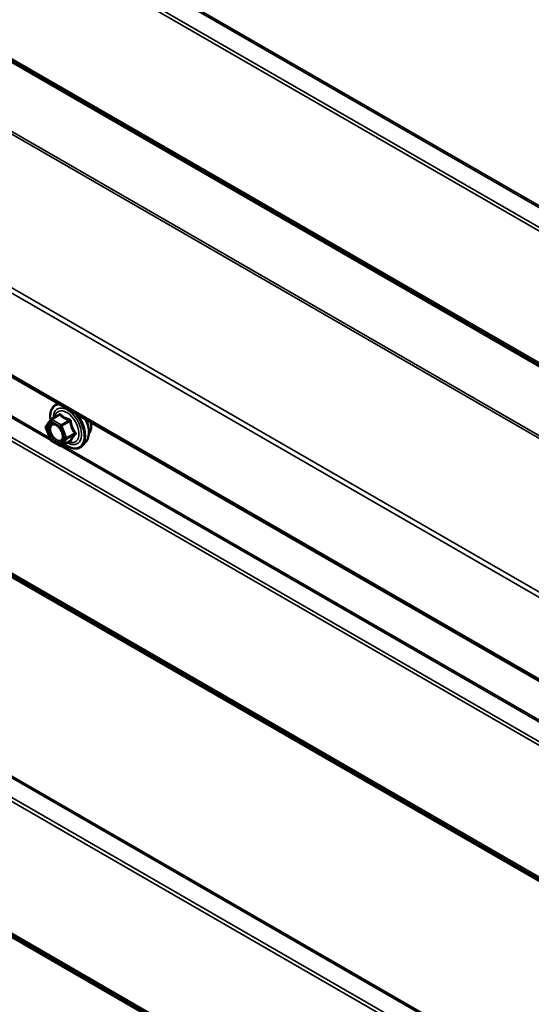
# Model space of a CAD drawing. Units: inches. Extents: x 0.6 to 33.4, y 0.6 to 21.4.
# Drawn here: x 29.9 to 30.5, y 16.8 to 18 of the extents above; entities that cross this region are included whole.
import ezdxf

# ---------------------------------------------------------------- set-up
doc = ezdxf.new("R2010")
doc.units = ezdxf.units.IN
doc.header["$LTSCALE"] = 2
doc.header["$MEASUREMENT"] = 0
doc.layers.add('Visible (ANSI)', color=7, linetype='Continuous', lineweight=50)
doc.layers.add('Visible Narrow (ANSI)', color=7, linetype='Continuous', lineweight=35)

msp = doc.modelspace()

# ---------------------------------------------------------------- linework, layer by layer
at = {"layer": 'Visible (ANSI)'}
for p, q in [((28.346054, 18.43621), (31.951334, 16.354701)), ((29.909836, 17.509199), (29.919649, 17.514865)), ((29.909058, 17.484454), (29.903424, 17.498974)), ((29.90363, 17.50066), (29.909263, 17.508675)), ((29.921104, 17.47704), (29.909836, 17.483546)), ((29.922904, 17.47704), (29.932717, 17.482706)), ((29.952098, 17.481977), (29.948104, 17.477466))]:
    msp.add_line(p, q, dxfattribs=at)
for centre, start, end in [((29.910736, 17.50764), 120, 144.896091), ((29.905102, 17.499625), 144.896091, 201.206023), ((29.910736, 17.485105), 201.206023, 240), ((29.922004, 17.478599), 240, 300)]:
    msp.add_arc(centre, 0.0018, start, end, dxfattribs=at)
for points, knots in [([(29.909191, 17.508572), (29.908968, 17.510152), (29.908858, 17.511694), (29.908877, 17.515832), (29.909267, 17.518293), (29.910793, 17.522539), (29.911921, 17.524336), (29.914759, 17.526997), (29.916435, 17.527897), (29.918346, 17.528356), (29.918403, 17.528369), (29.91846, 17.528382)], [7.15434781, 7.15434781, 7.15434781, 7.15434781, 7.33577701, 7.33577701, 7.66141072, 7.66141072, 7.98169125, 7.98169125, 8.28519295, 8.28519295, 8.29445272, 8.29445272, 8.29445272, 8.29445272]), ([(29.951947, 17.509048), (29.952248, 17.508406), (29.952533, 17.507759), (29.953928, 17.504383), (29.95476, 17.501605), (29.955743, 17.496191), (29.955891, 17.493556), (29.955439, 17.488693), (29.954841, 17.486459), (29.953358, 17.483604), (29.952774, 17.482741), (29.952098, 17.481977)], [3.55049823, 3.55049823, 3.55049823, 3.55049823, 3.62903314, 3.62903314, 3.95871391, 3.95871391, 4.29027269, 4.29027269, 4.62096832, 4.62096832, 4.78356736, 4.78356736, 4.78356736, 4.78356736]), ([(29.912247, 17.503875), (29.912935, 17.503839), (29.913747, 17.503637), (29.91542, 17.50287), (29.916265, 17.502342), (29.917949, 17.500992), (29.918787, 17.500167), (29.92036, 17.498289), (29.921094, 17.497234), (29.922369, 17.495008), (29.922909, 17.493837), (29.923733, 17.491515), (29.924019, 17.490364), (29.924319, 17.488225), (29.924336, 17.487233), (29.924141, 17.485516), (29.923929, 17.48479), (29.92364, 17.484206), (29.923632, 17.484189), (29.923623, 17.484172)], [2.19104575, 2.19104575, 2.19104575, 2.19104575, 2.51542698, 2.51542698, 2.81028844, 2.81028844, 3.10780228, 3.10780228, 3.40953873, 3.40953873, 3.71280814, 3.71280814, 4.01439958, 4.01439958, 4.31161981, 4.31161981, 4.60671954, 4.60671954, 4.61573833, 4.61573833, 4.61573833, 4.61573833]), ([(29.957771, 17.505685), (29.958022, 17.504587), (29.958202, 17.503501), (29.958505, 17.500456), (29.958437, 17.498568), (29.957751, 17.495183), (29.957135, 17.493681), (29.956082, 17.492223), (29.955904, 17.492), (29.955717, 17.491788)], [3.89304539, 3.89304539, 3.89304539, 3.89304539, 4.067552569, 4.067552569, 4.395488806, 4.395488806, 4.72064601, 4.72064601, 4.782502842, 4.782502842, 4.782502842, 4.782502842]), ([(29.948104, 17.477466), (29.946821, 17.476018), (29.945224, 17.47495), (29.941635, 17.473741), (29.939657, 17.473587), (29.935424, 17.474152), (29.933157, 17.474915), (29.929368, 17.476892), (29.927843, 17.477878), (29.926351, 17.479031)], [4.78356736, 4.78356736, 4.78356736, 4.78356736, 5.08989477, 5.08989477, 5.39262712, 5.39262712, 5.71144421, 5.71144421, 5.92659732, 5.92659732, 5.92659732, 5.92659732]), ([(29.932717, 17.482706), (29.93281, 17.48276), (29.932882, 17.482785), (29.932967, 17.482809), (29.932987, 17.482812), (29.93299, 17.482812), (29.932991, 17.482812), (29.932991, 17.482812)], [0.0246051392, 0.0246051392, 0.0246051392, 0.0246051392, 0.0359970171, 0.0359970171, 0.0459750746, 0.0459750746, 0.0468401554, 0.0468401554, 0.0468401554, 0.0468401554])]:
    msp.add_open_spline(points, degree=3, knots=knots, dxfattribs=at)
at = {"layer": 'Visible Narrow (ANSI)'}
for p, q in [((32.048863, 16.872875), (28.373322, 18.994949)), ((32.049393, 16.87486), (28.373852, 18.996934)), ((32.038397, 16.850528), (28.362856, 18.972602)), ((32.039456, 16.854498), (28.363915, 18.976572)), ((32.038397, 16.690501), (28.362856, 18.812576)), ((32.039456, 16.687753), (28.363915, 18.809828)), ((32.045894, 16.682611), (28.370353, 18.804686)), ((32.046423, 16.681238), (28.370882, 18.803312)), ((32.04549, 16.594922), (28.369949, 18.716996)), ((32.046423, 16.597574), (28.370882, 18.719649)), ((31.951874, 16.462335), (28.346054, 18.544156)), ((31.950009, 16.45703), (28.346054, 18.537774)), ((31.950009, 16.357631), (28.346054, 18.438375)), ((32.048863, 16.248569), (28.373322, 18.370643)), ((32.038397, 16.226222), (28.362856, 18.348296)), ((32.039456, 16.230192), (28.363915, 18.352266)), ((32.038397, 16.066195), (28.362856, 18.18827)), ((32.039456, 16.063447), (28.363915, 18.185522)), ((32.048863, 16.055933), (28.373322, 18.178008)), ((32.049393, 16.054559), (28.373852, 18.176634)), ((29.908146, 17.486803), (28.792609, 18.130859)), ((32.048863, 15.811429), (28.373322, 17.933504)), ((32.049393, 15.813414), (28.373852, 17.935489)), ((32.038397, 15.789082), (28.362856, 17.911157)), ((32.039456, 15.793052), (28.363915, 17.915127)), ((32.038397, 15.629056), (28.362856, 17.75113)), ((32.039456, 15.626308), (28.363915, 17.748383)), ((32.048863, 15.618794), (28.373322, 17.740868)), ((32.049393, 15.61742), (28.373852, 17.739494)), ((29.910736, 17.50911), (29.920373, 17.514674)), ((29.922004, 17.502604), (29.910736, 17.50911)), ((29.903829, 17.49889), (29.909463, 17.506905)), ((29.909463, 17.48437), (29.903829, 17.49889)), ((29.909463, 17.506905), (29.920731, 17.5004)), ((29.920731, 17.5004), (29.926365, 17.485879)), ((29.931641, 17.508168), (29.922004, 17.502604)), ((29.923106, 17.501233), (29.932743, 17.506797)), ((29.92874, 17.486713), (29.923106, 17.501233)), ((29.926365, 17.485879), (29.920731, 17.477864)), ((29.923106, 17.477228), (29.92874, 17.485243)), ((29.938377, 17.492277), (29.92874, 17.486713)), ((29.92874, 17.485243), (29.938377, 17.490807)), ((29.920731, 17.477864), (29.909463, 17.48437)), ((29.932743, 17.482792), (29.923106, 17.477228)), ((31.039517, 16.833606), (29.92398, 17.477662))]:
    msp.add_line(p, q, dxfattribs=at)
for centre, major_axis, ratio, start_param, end_param in [((29.929663, 17.500795), (-0.0145, 0.025115), 0.57735027, 5.96709654, 7.22312134), ((29.929663, 17.500795), (0.01216, -0.021062), 0.57735027, 5.49750622, 10.21045705), ((29.928836, 17.500317), (-0.010553, 0.018278), 0.57735027, 2.52275577, 6.90202219), ((29.910736, 17.50764), (0.0009, 0.001559), 0.57735027, 0.78539816, 2.35619449), ((29.910736, 17.50764), (-0.0009, 0.001559), 0.57735027, 5.49778714, 6.28318531), ((29.918168, 17.515946), (0.001318, -0.001226), 0.55414286, 0.11173936, 0.68993989), ((29.920373, 17.516143), (-0.001382, -0.001154), 0.73545655, 1.01996003, 1.96657668), ((29.929663, 17.500795), (0.0145, -0.025115), 0.57735027, 5.34695011, 8.1700704), ((29.931641, 17.509638), (0.000483, 0.001734), 0.35464113, 3.8071343, 4.75375095), ((29.930554, 17.501309), (0.014983, -0.025951), 0.57735027, 0.19062101, 1.74877483), ((29.935686, 17.504272), (0.01401, -0.024267), 0.57735027, 0.19062101, 1.45295558), ((29.905102, 17.499625), (-0.001473, 0.001035), 0.78867513, 0, 1.21991692), ((29.905102, 17.499625), (-0.001678, -0.000651), 0.21132487, 0, 0.63191431), ((29.908784, 17.500488), (-0.001474, 0.001033), 0.78850332, 4.36053207, 5.4707744), ((29.910736, 17.50764), (-0.001473, 0.001035), 0.78867513, 0, 1.21991692), ((29.922004, 17.501135), (-0.0009, -0.001559), 0.57735027, 3.92699082, 5.49778714), ((29.922004, 17.501135), (0.001678, 0.000651), 0.21132487, 3.77350697, 5.34430329), ((29.922004, 17.501135), (-0.0009, 0.001559), 0.57735027, 4.45058959, 5.49778714), ((29.933845, 17.506895), (-0.001791, -0.000181), 0.00909402, 4.42786452, 5.37448117), ((29.943098, 17.508551), (0.010625, -0.018403), 0.57735027, 0.21194471, 1.11433535), ((29.927638, 17.486614), (-0.001678, -0.000651), 0.21132487, 0.63191431, 2.20271064), ((29.927638, 17.486614), (0.001473, -0.001035), 0.78867513, 4.36150957, 5.9323059), ((29.927638, 17.486614), (0.0009, -0.001559), 0.57735027, 0.26179939, 1.30899694), ((29.939479, 17.492375), (0.001418, 0.001108), 0.38990943, 1.16660097, 2.11321762), ((29.939479, 17.489436), (-0.001318, 0.001226), 0.55414286, 5.0798919, 6.02650854), ((29.910736, 17.485105), (-0.001678, -0.000651), 0.21132487, 0, 0.63191431), ((29.910736, 17.485105), (-0.0009, -0.001559), 0.57735027, 5.49778714, 6.28318531), ((29.922004, 17.478599), (0.001473, -0.001035), 0.78867513, 4.36150957, 5.9323059), ((29.922004, 17.478599), (-0.0009, -0.001559), 0.57735027, 5.49778714, 6.28318531), ((29.922004, 17.478599), (0.0009, -0.001559), 0.57735027, 0, 0.26179939), ((29.933845, 17.481421), (0.001726, -0.00051), 0.93495827, 1.55685424, 2.50347089)]:
    msp.add_ellipse(centre, major_axis=major_axis, ratio=ratio, start_param=start_param, end_param=end_param, dxfattribs=at)
msp.add_ellipse((29.915097, 17.492385), major_axis=(-0.00688, 0.011917), ratio=0.57735027, dxfattribs=at)
msp.add_open_spline([(29.919617, 17.515466), (29.919238, 17.51504), (29.918872, 17.514622), (29.918523, 17.514214)], degree=3, dxfattribs=at)
for points, knots in [([(29.921689, 17.515651), (29.921571, 17.515803), (29.921436, 17.515924), (29.921068, 17.51613), (29.920817, 17.516165), (29.920362, 17.516055), (29.920163, 17.515951), (29.919849, 17.515705), (29.91973, 17.515592), (29.919617, 17.515466)], [-0.0972319665, -0.0972319665, -0.0972319665, -0.0972319665, -0.074882683, -0.074882683, -0.0416014905, -0.0416014905, -0.0160005733, -0.0160005733, 0, 0, 0, 0]), ([(29.919649, 17.514864), (29.919732, 17.514912), (29.919811, 17.514946), (29.92003, 17.515002), (29.920151, 17.514978), (29.920299, 17.514847), (29.920343, 17.51477), (29.920373, 17.514674)], [0.0246051392, 0.0246051392, 0.0246051392, 0.0246051392, 0.0416014905, 0.0416014905, 0.074882683, 0.074882683, 0.0972319665, 0.0972319665, 0.0972319665, 0.0972319665]), ([(29.920373, 17.514674), (29.920712, 17.514268), (29.921077, 17.513868), (29.922447, 17.512514), (29.923611, 17.511614), (29.924976, 17.510826), (29.92634, 17.510038), (29.927901, 17.509365), (29.930246, 17.508574), (29.930938, 17.508364), (29.931641, 17.508168)], [0.38107627, 0.38107627, 0.38107627, 0.38107627, 0.440439343, 0.440439343, 0.587483512, 0.587483512, 0.587483512, 0.734527682, 0.734527682, 0.793890755, 0.793890755, 0.793890755, 0.793890755]), ([(29.932275, 17.509539), (29.931599, 17.509705), (29.930934, 17.509887), (29.928696, 17.510576), (29.927225, 17.511178), (29.925951, 17.511914), (29.924677, 17.512649), (29.923602, 17.513517), (29.922338, 17.51485), (29.922001, 17.515246), (29.921689, 17.515651)], [-0.793890755, -0.793890755, -0.793890755, -0.793890755, -0.734527682, -0.734527682, -0.587483512, -0.587483512, -0.587483512, -0.440439343, -0.440439343, -0.38107627, -0.38107627, -0.38107627, -0.38107627]), ([(29.934346, 17.506962), (29.934326, 17.507241), (29.934271, 17.507518), (29.934045, 17.50817), (29.933829, 17.508527), (29.933332, 17.509037), (29.933082, 17.509216), (29.932637, 17.50943), (29.932457, 17.509494), (29.932275, 17.509539)], [-0.0972319665, -0.0972319665, -0.0972319665, -0.0972319665, -0.074882683, -0.074882683, -0.0416014905, -0.0416014905, -0.0160005733, -0.0160005733, 0, 0, 0, 0]), ([(29.908362, 17.502042), (29.907872, 17.501343), (29.907525, 17.500448), (29.90711, 17.498031), (29.907192, 17.496363), (29.908025, 17.492744), (29.908831, 17.490779), (29.911086, 17.487022), (29.912576, 17.485281), (29.915429, 17.482986), (29.916781, 17.482259), (29.919377, 17.481571), (29.920626, 17.481648), (29.92227, 17.482455), (29.922814, 17.482928), (29.923243, 17.483539), (29.923381, 17.483735), (29.923508, 17.483946), (29.923623, 17.484172)], [-0.835643919, -0.835643919, -0.835643919, -0.835643919, -0.744142609, -0.744142609, -0.61751594, -0.61751594, -0.479983257, -0.479983257, -0.330609693, -0.330609693, -0.208728741, -0.208728741, -0.080280285, -0.080280285, 0, 0, 0, 0.025763537, 0.025763537, 0.025763537, 0.025763537]), ([(29.912243, 17.503873), (29.911729, 17.5039), (29.91124, 17.503856), (29.909805, 17.503491), (29.908966, 17.502904), (29.908362, 17.502042)], [0.670467167, 0.670467167, 0.670467167, 0.670467167, 0.722878502, 0.722878502, 0.835643919, 0.835643919, 0.835643919, 0.835643919]), ([(29.923496, 17.49216), (29.923506, 17.492122), (29.923516, 17.492085), (29.923828, 17.490898), (29.923976, 17.489777), (29.923946, 17.487863), (29.923812, 17.487056), (29.923405, 17.485913), (29.923203, 17.485517), (29.922963, 17.485175), (29.92259, 17.484645), (29.922119, 17.484236), (29.920693, 17.483535), (29.91961, 17.483468), (29.917359, 17.484066), (29.916186, 17.484696), (29.913712, 17.486686), (29.912419, 17.488196), (29.910463, 17.491454), (29.909765, 17.493159), (29.909042, 17.496297), (29.908971, 17.497744), (29.909331, 17.49984), (29.909632, 17.500617), (29.910057, 17.501223)], [-0.23373525, -0.23373525, -0.23373525, -0.23373525, -0.23060447, -0.23060447, -0.13462346, -0.13462346, -0.05177826, -0.05177826, 0, 0, 0, 0.08028028, 0.08028028, 0.20872874, 0.20872874, 0.33060969, 0.33060969, 0.47998326, 0.47998326, 0.61751594, 0.61751594, 0.74414261, 0.74414261, 0.83564392, 0.83564392, 0.83564392, 0.83564392]), ([(29.910057, 17.501223), (29.91058, 17.50197), (29.911308, 17.502479), (29.913202, 17.502961), (29.914453, 17.502791), (29.916878, 17.501682), (29.918032, 17.500846), (29.919102, 17.499771)], [-0.835643919, -0.835643919, -0.835643919, -0.835643919, -0.722878502, -0.722878502, -0.584353665, -0.584353665, -0.462497525, -0.462497525, -0.462497525, -0.462497525]), ([(29.931641, 17.508168), (29.93176, 17.508156), (29.931875, 17.508132), (29.932152, 17.50804), (29.932301, 17.507954), (29.932578, 17.50769), (29.932682, 17.507494), (29.932758, 17.507123), (29.932762, 17.506963), (29.932743, 17.506797)], [0, 0, 0, 0, 0.0160005733, 0.0160005733, 0.0416014905, 0.0416014905, 0.074882683, 0.074882683, 0.0972319665, 0.0972319665, 0.0972319665, 0.0972319665]), ([(29.932743, 17.506797), (29.932821, 17.506021), (29.932922, 17.505245), (29.933363, 17.50257), (29.933847, 17.5007), (29.934529, 17.498942), (29.935211, 17.497183), (29.93609, 17.495541), (29.937506, 17.493429), (29.937935, 17.492842), (29.938377, 17.492277)], [0.38107627, 0.38107627, 0.38107627, 0.38107627, 0.440439343, 0.440439343, 0.587483512, 0.587483512, 0.587483512, 0.734527682, 0.734527682, 0.793890755, 0.793890755, 0.793890755, 0.793890755]), ([(29.93964, 17.493319), (29.9392, 17.493851), (29.938776, 17.4944), (29.937383, 17.496373), (29.936535, 17.497898), (29.935898, 17.49954), (29.935261, 17.501181), (29.934836, 17.502937), (29.934478, 17.505478), (29.934401, 17.506219), (29.934346, 17.506962)], [-0.793890755, -0.793890755, -0.793890755, -0.793890755, -0.734527682, -0.734527682, -0.587483512, -0.587483512, -0.587483512, -0.440439343, -0.440439343, -0.38107627, -0.38107627, -0.38107627, -0.38107627]), ([(29.938377, 17.490807), (29.937934, 17.490331), (29.937507, 17.489861), (29.936093, 17.488262), (29.935211, 17.487175), (29.934529, 17.486204), (29.933847, 17.485234), (29.933362, 17.484376), (29.932922, 17.483339), (29.932822, 17.483058), (29.932743, 17.482792)], [0.380638971, 0.380638971, 0.380638971, 0.380638971, 0.439991171, 0.439991171, 0.58703534, 0.58703534, 0.58703534, 0.734079509, 0.734079509, 0.79343171, 0.79343171, 0.79343171, 0.79343171]), ([(29.934346, 17.483027), (29.934402, 17.483288), (29.934478, 17.48356), (29.934835, 17.484561), (29.935261, 17.485371), (29.935898, 17.486277), (29.936535, 17.487183), (29.937386, 17.488189), (29.938776, 17.489676), (29.939199, 17.490113), (29.93964, 17.490558)], [-0.79343171, -0.79343171, -0.79343171, -0.79343171, -0.734079509, -0.734079509, -0.58703534, -0.58703534, -0.58703534, -0.439991171, -0.439991171, -0.380638971, -0.380638971, -0.380638971, -0.380638971]), ([(29.938377, 17.492277), (29.938461, 17.492215), (29.938535, 17.492146), (29.938691, 17.491955), (29.938753, 17.491827), (29.938802, 17.491514), (29.938761, 17.491329), (29.93859, 17.491032), (29.938494, 17.490916), (29.938377, 17.490807)], [0, 0, 0, 0, 0.0160005733, 0.0160005733, 0.0416014905, 0.0416014905, 0.074882683, 0.074882683, 0.0972319665, 0.0972319665, 0.0972319665, 0.0972319665]), ([(29.93964, 17.490558), (29.939805, 17.490725), (29.93994, 17.490912), (29.940182, 17.491415), (29.94024, 17.491751), (29.94017, 17.492355), (29.940083, 17.492616), (29.939862, 17.493024), (29.939758, 17.493176), (29.93964, 17.493319)], [-0.0972319665, -0.0972319665, -0.0972319665, -0.0972319665, -0.074882683, -0.074882683, -0.0416014905, -0.0416014905, -0.0160005733, -0.0160005733, 0, 0, 0, 0]), ([(29.932743, 17.482792), (29.932757, 17.48277), (29.932759, 17.48275), (29.932741, 17.482723), (29.932731, 17.482714), (29.932717, 17.482706)], [0, 0, 0, 0, 0.0160005733, 0.0160005733, 0.0246051392, 0.0246051392, 0.0246051392, 0.0246051392]), ([(29.932748, 17.482724), (29.932835, 17.482705), (29.932921, 17.482689), (29.933343, 17.482621), (29.93364, 17.482613), (29.934038, 17.48269), (29.934166, 17.482753), (29.934299, 17.482894), (29.934331, 17.482957), (29.934346, 17.483027)], [-0.0830331853, -0.0830331853, -0.0830331853, -0.0830331853, -0.074882683, -0.074882683, -0.0416014905, -0.0416014905, -0.0160005733, -0.0160005733, 0, 0, 0, 0])]:
    msp.add_open_spline(points, degree=3, knots=knots, dxfattribs=at)

doc.saveas('drawing.dxf')
